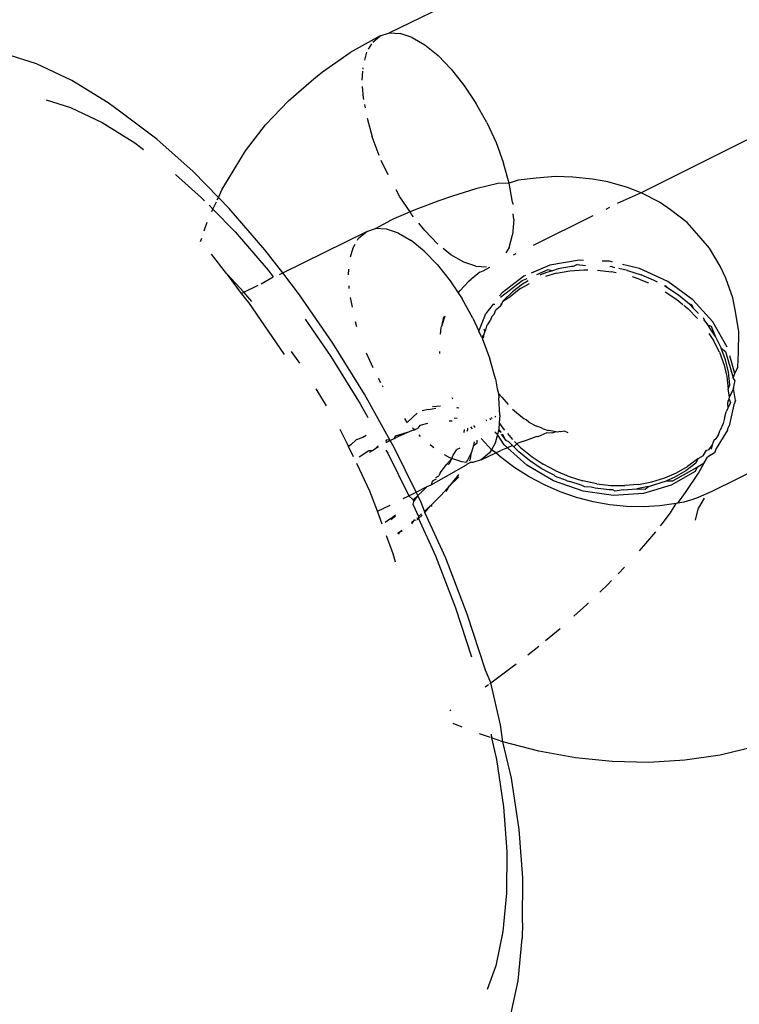
# Model space of a CAD drawing. Units: inches. Extents: x -117 to 523, y -63 to 577.
# Drawn here: x 353 to 355, y 359 to 362 of the extents above; entities that cross this region are included whole.
import ezdxf

# ---------------------------------------------------------------- set-up
doc = ezdxf.new("R2010")
doc.units = ezdxf.units.IN
doc.header["$MEASUREMENT"] = 0
doc.layers.add('VP-EQ', color=7, linetype='Continuous', true_color=0x8a3492)

# ---------------------------------------------------------------- blocks, each defined once
blk = doc.blocks.new('1235')
at = {"color": 7}
for p, q in [((45.0776, 84.3748), (44.3145, 84.003)), ((44.2925, 83.9959), (44.3145, 84.003)), ((44.3145, 84.003), (44.3399, 84.0018)), ((44.3679, 83.9923), (44.3399, 84.0018)), ((44.2925, 83.9959), (44.2223, 83.9568)), ((44.2657, 83.9648), (44.273, 83.9776)), ((44.2757, 83.9815), (44.2925, 83.9959)), ((44.3679, 83.9923), (44.3979, 83.9748)), ((43.4867, 83.9306), (43.4076, 83.9558)), ((44.1573, 83.9118), (44.2223, 83.9568)), ((44.2565, 83.939), (44.2616, 83.9577)), ((44.3979, 83.9748), (44.4287, 83.9498)), ((43.5693, 83.8915), (43.4867, 83.9306)), ((44.4287, 83.9498), (44.4596, 83.9181)), ((44.1376, 83.8953), (44.1573, 83.9118)), ((44.2508, 83.8919), (44.2524, 83.913)), ((44.2528, 83.918), (44.253, 83.9214)), ((44.4596, 83.9181), (44.4895, 83.8806)), ((43.6546, 83.8387), (43.5693, 83.8915)), ((44.0775, 83.844), (44.1376, 83.8953)), ((44.2534, 83.851), (44.2517, 83.8771)), ((44.4895, 83.8806), (44.5175, 83.8385)), ((43.509, 83.8462), (43.5661, 83.8281)), ((43.6846, 83.8172), (43.6546, 83.8387)), ((44.0237, 83.7874), (44.0775, 83.844)), ((44.2542, 83.8468), (44.2534, 83.851)), ((44.5428, 83.793), (44.5175, 83.8385)), ((45.3701, 83.8603), (44.905, 83.6279)), ((43.5661, 83.8281), (43.6403, 83.7929)), ((43.769, 83.7534), (43.6846, 83.8172)), ((44.2563, 83.835), (44.2577, 83.827)), ((43.6403, 83.7929), (43.7169, 83.7454)), ((44.2623, 83.8029), (44.2744, 83.7593)), ((44.5428, 83.793), (44.5647, 83.7456)), ((43.9767, 83.726), (44.0237, 83.7874)), ((43.8541, 83.6777), (43.769, 83.7534)), ((44.2906, 83.7155), (44.2744, 83.7593)), ((43.7169, 83.7454), (43.7379, 83.7296)), ((43.9368, 83.6603), (43.9767, 83.726)), ((44.5647, 83.7456), (44.5824, 83.6977)), ((44.3113, 83.6698), (44.2956, 83.7039)), ((43.9133, 83.6171), (43.8541, 83.6777)), ((44.5954, 83.6507), (44.5824, 83.6977)), ((43.8129, 83.6705), (43.8738, 83.6162)), ((43.9221, 83.6359), (43.9368, 83.6603)), ((44.6166, 83.6578), (44.5954, 83.6507)), ((44.6589, 83.6623), (44.6166, 83.6578)), ((44.7042, 83.6658), (44.6589, 83.6623)), ((44.7446, 83.6645), (44.7042, 83.6658)), ((44.7908, 83.66), (44.7446, 83.6645)), ((44.8274, 83.6535), (44.7908, 83.66)), ((44.8732, 83.6399), (44.8274, 83.6535)), ((43.9133, 83.6171), (43.9221, 83.6359)), ((44.3393, 83.6186), (44.3301, 83.635)), ((44.5177, 83.6371), (44.4629, 83.6201)), ((44.5692, 83.6497), (44.5177, 83.6371)), ((44.5954, 83.6507), (44.5692, 83.6497)), ((44.6034, 83.6061), (44.5954, 83.6507)), ((44.905, 83.6279), (44.8732, 83.6399)), ((43.8738, 83.6162), (43.8809, 83.609)), ((43.9107, 83.6115), (43.9133, 83.6171)), ((43.9389, 83.5909), (43.9133, 83.6171)), ((44.363, 83.5829), (44.3393, 83.6186)), ((44.4308, 83.6087), (44.3762, 83.5885)), ((44.4629, 83.6201), (44.4308, 83.6087)), ((44.905, 83.6279), (44.8493, 83.6023)), ((44.9483, 83.6055), (44.905, 83.6279)), ((43.8913, 83.5984), (43.9003, 83.5891)), ((43.898, 83.5842), (43.9003, 83.5891)), ((43.9003, 83.5891), (43.9085, 83.6066)), ((43.9003, 83.5891), (43.9524, 83.5359)), ((44.0224, 83.4941), (43.9389, 83.5909)), ((44.3762, 83.5885), (44.363, 83.5829)), ((44.6034, 83.6061), (44.6038, 83.6006)), ((44.831, 83.5932), (44.822, 83.5888)), ((44.9744, 83.5881), (44.9483, 83.6055)), ((45.0132, 83.5577), (44.9744, 83.5881)), ((44.2821, 83.5437), (44.3191, 83.5644)), ((44.363, 83.5829), (44.3191, 83.5644)), ((44.3674, 83.5764), (44.363, 83.5829)), ((44.3712, 83.5717), (44.3674, 83.5764)), ((44.6061, 83.5652), (44.6033, 83.5292)), ((44.6061, 83.5652), (44.6052, 83.5787)), ((44.792, 83.5739), (44.6516, 83.5044)), ((43.8803, 83.5387), (43.8872, 83.559)), ((44.2618, 83.5371), (44.2821, 83.5437)), ((44.3075, 83.5425), (44.2821, 83.5437)), ((44.3356, 83.533), (44.3075, 83.5425)), ((44.3973, 83.539), (44.3833, 83.5565)), ((44.4281, 83.5072), (44.3973, 83.539)), ((45.0457, 83.5207), (45.0132, 83.5577)), ((43.8716, 83.5131), (43.8743, 83.5211)), ((43.9524, 83.5359), (44.0297, 83.4463)), ((44.0644, 83.4396), (44.2618, 83.5371)), ((44.2394, 83.5162), (44.2423, 83.5213)), ((44.2423, 83.5213), (44.2618, 83.5371)), ((44.3356, 83.533), (44.3655, 83.5155)), ((44.3963, 83.4904), (44.3655, 83.5155)), ((44.5952, 83.4993), (44.6033, 83.5292)), ((45.0656, 83.4977), (45.0457, 83.5207)), ((44.0644, 83.4396), (44.0224, 83.4941)), ((44.2236, 83.4776), (44.2292, 83.4983)), ((44.2292, 83.4983), (44.234, 83.5068)), ((44.459, 83.4822), (44.441, 83.4968)), ((44.5952, 83.4993), (44.5881, 83.4869)), ((45.0908, 83.4553), (45.0656, 83.4977)), ((43.9322, 83.438), (43.8972, 83.4835)), ((44.4272, 83.4587), (44.3963, 83.4904)), ((44.4889, 83.4647), (44.459, 83.4822)), ((44.6109, 83.4842), (44.6047, 83.4812)), ((44.7594, 83.4696), (44.6913, 83.4576)), ((44.77, 83.4692), (44.7594, 83.4696)), ((44.0297, 83.4463), (44.0419, 83.4304)), ((44.2186, 83.4352), (44.2196, 83.4488)), ((44.4272, 83.4587), (44.4571, 83.4212)), ((44.517, 83.4552), (44.4889, 83.4647)), ((44.517, 83.4552), (44.5424, 83.454)), ((44.5344, 83.4445), (44.5504, 83.4534)), ((44.6913, 83.4576), (44.6475, 83.4391)), ((44.6602, 83.4361), (44.6872, 83.4475)), ((44.6872, 83.4475), (44.6975, 83.4449)), ((44.7107, 83.4489), (44.6975, 83.4449)), ((44.7419, 83.4547), (44.7107, 83.4489)), ((44.7378, 83.4445), (44.7706, 83.4471)), ((44.7456, 83.4549), (44.7419, 83.4547)), ((44.7553, 83.4594), (44.7456, 83.4549)), ((44.7553, 83.4594), (44.7746, 83.4573)), ((44.7706, 83.4471), (44.7803, 83.4469)), ((44.8031, 83.4464), (44.836, 83.4425)), ((44.8308, 83.4669), (44.8136, 83.4676)), ((44.8381, 83.4652), (44.8308, 83.4669)), ((44.8357, 83.4546), (44.8317, 83.4536)), ((44.84, 83.4526), (44.8357, 83.4546)), ((44.8433, 83.4519), (44.84, 83.4526)), ((44.8732, 83.4454), (44.8525, 83.4499)), ((44.9016, 83.4498), (44.8616, 83.4595)), ((44.8732, 83.4454), (44.905, 83.4352)), ((44.9679, 83.4192), (44.9016, 83.4498)), ((45.1037, 83.4275), (45.0908, 83.4553)), ((43.935, 83.4356), (43.9322, 83.438)), ((43.9726, 83.3941), (43.935, 83.4356)), ((43.9678, 83.3917), (43.935, 83.4356)), ((44.0134, 83.4143), (44.0419, 83.4304)), ((44.0566, 83.4357), (44.0644, 83.4396)), ((44.1038, 83.3884), (44.0644, 83.4396)), ((44.5019, 83.4209), (44.5067, 83.4253)), ((44.5091, 83.4269), (44.5067, 83.4253)), ((44.5264, 83.4417), (44.5091, 83.4269)), ((44.5264, 83.4417), (44.5344, 83.4445)), ((44.6301, 83.4317), (44.5791, 83.3933)), ((44.626, 83.4216), (44.6376, 83.4265)), ((44.6341, 83.4334), (44.6301, 83.4317)), ((44.6811, 83.44), (44.6677, 83.4343)), ((44.6975, 83.4449), (44.6811, 83.44)), ((44.7066, 83.4387), (44.6811, 83.4311)), ((44.7066, 83.4387), (44.7378, 83.4445)), ((44.8467, 83.4401), (44.836, 83.4425)), ((44.9009, 83.4251), (44.8853, 83.4301)), ((44.9009, 83.4251), (44.9221, 83.416)), ((44.9359, 83.422), (44.905, 83.4352)), ((45.1206, 83.3814), (45.1037, 83.4275)), ((43.9726, 83.3941), (44.0066, 83.4109)), ((44.2203, 83.4032), (44.2199, 83.4096)), ((44.4571, 83.4212), (44.4761, 83.3927)), ((44.4801, 83.3979), (44.5019, 83.4209)), ((44.575, 83.3831), (44.626, 83.4216)), ((44.6225, 83.4028), (44.5991, 83.3854)), ((44.6265, 83.413), (44.6032, 83.3955)), ((44.6225, 83.4028), (44.6435, 83.4148)), ((44.6404, 83.4209), (44.6265, 83.413)), ((44.9438, 83.4177), (44.9359, 83.422)), ((44.9658, 83.4057), (44.9597, 83.409)), ((44.9597, 83.409), (44.9639, 83.409)), ((44.9639, 83.409), (44.9658, 83.4057)), ((44.9932, 83.3872), (44.9658, 83.4057)), ((45.0263, 83.3767), (44.9679, 83.4192)), ((43.9678, 83.3917), (43.9726, 83.3941)), ((43.9846, 83.3699), (43.9678, 83.3917)), ((43.9917, 83.3729), (43.9726, 83.3941)), ((44.182, 83.2749), (44.1038, 83.3884)), ((44.2227, 83.3823), (44.2268, 83.3594)), ((44.4761, 83.3927), (44.4801, 83.3979)), ((44.4761, 83.3927), (44.4851, 83.3791)), ((44.5105, 83.3337), (44.4851, 83.3791)), ((44.5791, 83.3933), (44.5731, 83.3856)), ((44.5803, 83.3731), (44.5991, 83.3854)), ((44.6032, 83.3955), (44.582, 83.3752)), ((44.9617, 83.3955), (44.9891, 83.3771)), ((44.9891, 83.3771), (45.0032, 83.3655)), ((45.0186, 83.3662), (44.9932, 83.3872)), ((45.0735, 83.3246), (45.0263, 83.3767)), ((45.1264, 83.3493), (45.1206, 83.3814)), ((44.0686, 83.248), (43.9846, 83.3699)), ((44.5579, 83.366), (44.5411, 83.3443)), ((44.5579, 83.366), (44.5619, 83.3663)), ((44.5601, 83.3428), (44.5642, 83.3529)), ((44.5642, 83.3529), (44.5763, 83.363)), ((44.5756, 83.3672), (44.5763, 83.363)), ((44.5763, 83.363), (44.5779, 83.365)), ((44.5779, 83.365), (44.5803, 83.3731)), ((44.582, 83.3752), (44.5803, 83.3731)), ((45.0052, 83.3638), (45.0145, 83.3561)), ((45.0378, 83.3325), (45.0145, 83.3561)), ((45.0186, 83.3662), (45.0222, 83.3665)), ((45.0284, 83.3563), (45.0186, 83.3662)), ((45.0222, 83.3665), (45.0284, 83.3563)), ((45.0401, 83.3445), (45.0284, 83.3563)), ((44.117, 83.331), (44.1775, 83.2433)), ((44.4449, 83.3383), (44.4366, 83.3136)), ((44.4418, 83.3368), (44.4366, 83.3136)), ((44.5105, 83.3337), (44.5245, 83.3032)), ((44.5245, 83.3032), (44.537, 83.3342)), ((44.537, 83.3342), (44.5411, 83.3443)), ((44.5546, 83.3372), (44.5506, 83.327)), ((44.5546, 83.3372), (44.5601, 83.3428)), ((45.0505, 83.3353), (45.0527, 83.3293)), ((45.1344, 83.3016), (45.1264, 83.3493)), ((44.2384, 83.3129), (44.2351, 83.3251)), ((44.4345, 83.296), (44.4361, 83.3109)), ((44.4361, 83.3109), (44.4366, 83.3136)), ((44.5382, 83.3026), (44.537, 83.3075)), ((44.5423, 83.3153), (44.54, 83.3055)), ((44.5423, 83.3153), (44.5456, 83.3188)), ((44.5456, 83.3188), (44.5506, 83.327)), ((45.0619, 83.3179), (45.0527, 83.3293)), ((45.0789, 83.2915), (45.0619, 83.3179)), ((45.0619, 83.3179), (45.0695, 83.3144)), ((45.0695, 83.3144), (45.0789, 83.2915)), ((45.1071, 83.2657), (45.0735, 83.3246)), ((44.5309, 83.2893), (44.5245, 83.3032)), ((44.5309, 83.2893), (44.5342, 83.2925)), ((44.5309, 83.2893), (44.5327, 83.2871)), ((44.5327, 83.2871), (44.5342, 83.2925)), ((44.5327, 83.2871), (44.5364, 83.29)), ((44.5327, 83.2871), (44.5331, 83.2843)), ((44.5346, 83.2801), (44.5327, 83.2871)), ((44.5331, 83.2843), (44.5346, 83.2801)), ((44.5367, 83.2973), (44.5342, 83.2925)), ((44.5364, 83.29), (44.5367, 83.2973)), ((44.5382, 83.3026), (44.5367, 83.2973)), ((44.54, 83.3055), (44.5382, 83.3026)), ((45.0643, 83.2978), (45.0749, 83.2814)), ((45.0789, 83.2915), (45.0929, 83.2634)), ((45.1333, 83.2532), (45.1344, 83.3016)), ((44.2563, 83.1549), (44.182, 83.2749)), ((44.5346, 83.2801), (44.55, 83.2383)), ((45.7838, 83.2795), (45.071, 82.9263)), ((45.0889, 83.2533), (45.0749, 83.2814)), ((45.1032, 83.2353), (45.0929, 83.2634)), ((45.0929, 83.2634), (45.103, 83.2555)), ((44.1044, 83.2281), (44.0847, 83.2552)), ((44.1775, 83.2433), (44.2462, 83.1322)), ((44.2599, 83.2517), (44.2757, 83.2174)), ((44.4325, 83.2503), (44.4326, 83.2554)), ((44.5631, 83.1913), (44.55, 83.2383)), ((45.0889, 83.2533), (45.0997, 83.2228)), ((45.103, 83.2555), (45.1211, 83.193)), ((45.1252, 83.2032), (45.113, 83.2452)), ((45.1321, 83.2187), (45.1333, 83.2532)), ((45.0997, 83.2228), (45.1059, 83.1963)), ((45.11, 83.2064), (45.1032, 83.2353)), ((45.1252, 83.2032), (45.1321, 83.2187)), ((44.2943, 83.1818), (44.2887, 83.192)), ((44.5631, 83.1913), (44.5674, 83.1673)), ((45.1059, 83.1963), (45.1091, 83.1668)), ((45.1132, 83.1769), (45.11, 83.2064)), ((45.1211, 83.193), (45.1252, 83.2032)), ((45.1256, 83.1861), (45.1211, 83.193)), ((44.3002, 83.1713), (44.2985, 83.1743)), ((45.1091, 83.1668), (45.1132, 83.1769)), ((45.1217, 83.168), (45.1126, 83.1485)), ((45.1217, 83.168), (45.1244, 83.1803)), ((45.1268, 83.1404), (45.1217, 83.168)), ((45.1244, 83.1803), (45.1256, 83.1861)), ((44.1666, 83.1276), (44.1428, 83.1678)), ((44.3165, 83.0463), (44.2563, 83.1549)), ((44.4631, 83.1436), (44.4618, 83.1468)), ((44.5674, 83.1673), (44.5705, 83.1568)), ((44.5705, 83.1568), (44.5784, 83.1477)), ((44.5705, 83.1568), (44.571, 83.1467)), ((44.5737, 83.1058), (44.571, 83.1467)), ((44.5784, 83.1477), (44.5932, 83.131)), ((45.1126, 83.1485), (45.1091, 83.1668)), ((45.1118, 83.1433), (45.1126, 83.1485)), ((44.2462, 83.1322), (44.264, 83.1002)), ((44.4059, 83.1194), (44.4233, 83.1221)), ((44.4153, 83.1263), (44.4347, 83.1277)), ((44.4735, 83.1238), (44.4773, 83.1227)), ((44.4747, 83.1214), (44.4735, 83.1238)), ((45.1086, 83.1219), (45.1047, 83.1132)), ((45.1085, 83.1383), (45.1077, 83.1331)), ((45.1077, 83.1331), (45.1086, 83.1219)), ((45.1118, 83.1433), (45.1085, 83.1383)), ((45.1146, 83.1356), (45.1086, 83.1219)), ((45.1118, 83.1433), (45.1146, 83.1356)), ((45.1227, 83.1303), (45.1118, 83.0809)), ((45.1268, 83.1404), (45.1227, 83.1303)), ((44.3561, 83.0888), (44.3706, 83.1018)), ((44.3706, 83.1018), (44.3799, 83.1107)), ((44.4059, 83.1194), (44.3913, 83.1157)), ((44.5558, 83.097), (44.5541, 83.1003)), ((44.5617, 83.1037), (44.5636, 83.1008)), ((44.5737, 83.1058), (44.5723, 83.0876)), ((44.603, 83.1198), (44.6307, 83.0969)), ((45.1011, 83.0988), (45.0975, 83.0863)), ((45.1011, 83.0988), (45.1047, 83.1132)), ((44.3561, 83.0888), (44.3504, 83.0978)), ((44.3731, 83.0711), (44.3689, 83.0754)), ((44.3857, 83.0812), (44.3815, 83.0752)), ((44.4041, 83.0864), (44.3857, 83.0812)), ((44.4546, 83.0922), (44.4616, 83.0925)), ((44.4735, 83.0984), (44.4667, 83.0979)), ((44.505, 83.0783), (44.5088, 83.0737)), ((44.5158, 83.0771), (44.5124, 83.0816)), ((44.5432, 83.0917), (44.5419, 83.0948)), ((44.5498, 83.0983), (44.5521, 83.0951)), ((44.5723, 83.0876), (44.5712, 83.073)), ((44.5723, 83.0876), (44.5784, 83.0782)), ((44.5784, 83.0782), (44.5847, 83.0706)), ((44.6355, 83.0944), (44.6307, 83.0969)), ((44.6418, 83.0894), (44.6355, 83.0944)), ((44.6418, 83.0894), (44.6594, 83.0799)), ((44.6688, 83.0771), (44.6594, 83.0799)), ((44.674, 83.0744), (44.6688, 83.0771)), ((45.0975, 83.0863), (45.0907, 83.0706)), ((45.1077, 83.0707), (45.1091, 83.0762)), ((45.1091, 83.0762), (45.1118, 83.0809)), ((44.2174, 83.0348), (44.1993, 83.0724)), ((44.2522, 83.0536), (44.2368, 83.0478)), ((44.2597, 83.0578), (44.2522, 83.0536)), ((44.3278, 83.0562), (44.3259, 83.0511)), ((44.3259, 83.0511), (44.3299, 83.0531)), ((44.3565, 83.0653), (44.3278, 83.0562)), ((44.3299, 83.0531), (44.3565, 83.0653)), ((44.3565, 83.0653), (44.3669, 83.0694)), ((44.3669, 83.0694), (44.3731, 83.0711)), ((44.3731, 83.0711), (44.3815, 83.0752)), ((44.3878, 83.056), (44.3845, 83.0594)), ((44.4897, 83.0651), (44.4909, 83.072)), ((44.4981, 83.0714), (44.4965, 83.0676)), ((44.4981, 83.0752), (44.4981, 83.0714)), ((44.5684, 83.0607), (44.562, 83.0658)), ((44.5684, 83.0607), (44.5629, 83.04)), ((44.5709, 83.0698), (44.5684, 83.0607)), ((44.5839, 83.0358), (44.5684, 83.0607)), ((44.5712, 83.073), (44.5709, 83.0698)), ((44.5709, 83.0698), (44.5764, 83.0655)), ((44.5743, 83.0681), (44.5712, 83.073)), ((44.5764, 83.0655), (44.5743, 83.0681)), ((44.5768, 83.0613), (44.5879, 83.046)), ((44.5879, 83.046), (44.5797, 83.0615)), ((44.5913, 83.0624), (44.5991, 83.053)), ((44.5991, 83.053), (44.6035, 83.0485)), ((44.6342, 83.0463), (44.659, 83.0555)), ((44.6625, 83.0551), (44.659, 83.0555)), ((44.6842, 83.0639), (44.6625, 83.0551)), ((44.674, 83.0744), (44.6867, 83.0696)), ((44.6957, 83.0632), (44.6842, 83.0639)), ((44.6977, 83.0685), (44.6867, 83.0696)), ((44.7052, 83.0663), (44.6957, 83.0632)), ((44.7052, 83.0663), (44.6977, 83.0685)), ((44.71, 83.0659), (44.7052, 83.0663)), ((44.7133, 83.067), (44.71, 83.0659)), ((44.7163, 83.0667), (44.7133, 83.067)), ((44.7265, 83.0684), (44.7163, 83.0667)), ((44.7265, 83.0684), (44.7329, 83.0651)), ((45.0866, 83.0605), (45.0805, 83.0503)), ((45.1077, 83.0707), (45.0811, 83.0276)), ((45.0866, 83.0605), (45.0907, 83.0706)), ((44.2174, 83.0348), (44.2242, 83.0361)), ((44.2186, 83.0323), (44.2174, 83.0348)), ((44.2242, 83.0361), (44.2186, 83.0323)), ((44.2304, 83.0077), (44.2186, 83.0323)), ((44.2242, 83.0361), (44.2368, 83.0478)), ((44.2879, 83.034), (44.283, 83.0279)), ((44.283, 83.0279), (44.2889, 83.0313)), ((44.3059, 83.044), (44.3087, 83.0475)), ((44.3073, 83.0415), (44.3165, 83.0463)), ((44.3165, 83.0463), (44.3087, 83.0475)), ((44.3165, 83.0463), (44.3259, 83.0511)), ((44.3257, 83.0298), (44.3165, 83.0463)), ((44.3774, 82.9253), (44.3257, 83.0298)), ((44.4189, 83.0291), (44.4104, 83.036)), ((44.512, 83.0345), (44.5068, 83.0189)), ((44.5134, 83.0433), (44.512, 83.0345)), ((44.512, 83.0345), (44.5203, 83.0408)), ((44.5203, 83.0408), (44.5204, 83.047)), ((44.5474, 83.0324), (44.5295, 83.0511)), ((44.5538, 83.0241), (44.5474, 83.0324)), ((44.5629, 83.04), (44.5538, 83.0241)), ((44.5914, 83.0291), (44.5839, 83.0358)), ((44.595, 83.0428), (44.5879, 83.046)), ((44.6036, 83.0342), (44.5914, 83.0291)), ((44.6036, 83.0342), (44.595, 83.0428)), ((44.6068, 83.0311), (44.6036, 83.0342)), ((44.6136, 83.0385), (44.6068, 83.0311)), ((44.6181, 83.0199), (44.6068, 83.0311)), ((44.6081, 83.044), (44.6136, 83.0385)), ((44.6183, 83.0404), (44.6136, 83.0385)), ((44.6136, 83.0385), (44.6221, 83.03)), ((44.627, 83.0441), (44.6183, 83.0404)), ((44.6221, 83.03), (44.6496, 83.0079)), ((44.627, 83.0441), (44.6342, 83.0463)), ((45.0719, 83.0357), (45.063, 83.0245)), ((45.0719, 83.0357), (45.0698, 83.0257)), ((45.076, 83.0459), (45.0719, 83.0357)), ((45.0805, 83.0503), (45.076, 83.0459)), ((44.2662, 83.022), (44.2439, 83.0071)), ((44.2745, 83.023), (44.2662, 83.022)), ((44.268, 83.019), (44.2745, 83.023)), ((44.2745, 83.023), (44.283, 83.0279)), ((44.3065, 83.0235), (44.3105, 83.0164)), ((44.3105, 83.0164), (44.3599, 82.9166)), ((44.4565, 83.0053), (44.4442, 83.0125)), ((44.4608, 83.0039), (44.4642, 83.0116)), ((44.4642, 83.0116), (44.4725, 83.0253)), ((44.4795, 83.0285), (44.4725, 83.0253)), ((44.5068, 83.0189), (44.4981, 83.0004)), ((44.5051, 83.0029), (44.5068, 83.0189)), ((44.5302, 83.0012), (44.5646, 83.0172)), ((44.5497, 83.017), (44.5302, 83.0012)), ((44.5538, 83.0241), (44.5497, 83.017)), ((44.5646, 83.0172), (44.5538, 83.0241)), ((44.5646, 83.0172), (44.5758, 83.0225)), ((44.5769, 83.0063), (44.5646, 83.0172)), ((44.5914, 83.0291), (44.5758, 83.0225)), ((44.6088, 82.9824), (44.5769, 83.0063)), ((44.637, 82.9882), (44.5914, 83.0291)), ((44.6434, 82.9992), (44.6181, 83.0199)), ((44.6496, 83.0079), (44.6757, 82.9905)), ((45.051, 83.0102), (45.0379, 83.0035)), ((45.051, 83.0102), (45.0585, 83.0237)), ((45.0528, 82.9937), (45.0605, 83.0074)), ((45.0585, 83.0237), (45.063, 83.0245)), ((45.077, 83.0175), (45.0605, 83.0074)), ((45.0811, 83.0276), (45.077, 83.0175)), ((44.2687, 82.9276), (44.2379, 82.9921)), ((44.4122, 82.9422), (44.4958, 82.9889)), ((44.4333, 82.9706), (44.4491, 82.9903)), ((44.4491, 82.9903), (44.4608, 83.0039)), ((44.4537, 82.9896), (44.4491, 82.9903)), ((44.4608, 83.0039), (44.4537, 82.9896)), ((44.4608, 83.0039), (44.4565, 83.0053)), ((44.4846, 82.9958), (44.4608, 83.0039)), ((44.4948, 82.9949), (44.4846, 82.9958)), ((44.4981, 83.0004), (44.4948, 82.9949)), ((44.4958, 82.9889), (44.4975, 82.9915)), ((44.4975, 82.9915), (44.5044, 82.9949)), ((44.5022, 82.9985), (44.5051, 83.0029)), ((44.51, 82.9946), (44.5044, 82.9949)), ((44.5302, 83.0012), (44.51, 82.9946)), ((44.6998, 82.9514), (44.637, 82.9882)), ((44.6709, 82.9808), (44.6434, 82.9992)), ((44.7052, 82.9747), (44.6757, 82.9905)), ((44.9798, 82.9512), (45.0363, 82.9836)), ((44.9884, 82.9706), (45.014, 82.9855)), ((45.0338, 82.9934), (45.01, 82.9753)), ((45.0379, 83.0035), (45.014, 82.9855)), ((45.0363, 82.9836), (45.0322, 82.9735)), ((45.0379, 83.0035), (45.0338, 82.9934)), ((45.0363, 82.9836), (45.0528, 82.9937)), ((45.0394, 82.9699), (45.0528, 82.9937)), ((44.4232, 82.9594), (44.4304, 82.963)), ((44.4333, 82.9706), (44.4304, 82.963)), ((44.4724, 82.961), (44.4555, 82.9401)), ((44.4764, 82.9667), (44.4724, 82.961)), ((44.4759, 82.959), (44.4774, 82.9613)), ((44.6426, 82.9609), (44.6088, 82.9824)), ((44.6782, 82.942), (44.6426, 82.9609)), ((44.6898, 82.9706), (44.6709, 82.9808)), ((44.7012, 82.9645), (44.6898, 82.9706)), ((44.7039, 82.9615), (44.7012, 82.9645)), ((44.7298, 82.9525), (44.7039, 82.9615)), ((44.7052, 82.9747), (44.736, 82.9617)), ((44.736, 82.9617), (44.7685, 82.9515)), ((44.9605, 82.9584), (44.9884, 82.9706)), ((45.0322, 82.9735), (44.9757, 82.9411)), ((45.01, 82.9753), (44.9823, 82.9595)), ((45.0094, 82.924), (45.0394, 82.9699)), ((44.3774, 82.9253), (44.403, 82.938)), ((44.3925, 82.9273), (44.403, 82.938)), ((44.403, 82.938), (44.4122, 82.9422)), ((44.4137, 82.9488), (44.4122, 82.9422)), ((44.4164, 82.9518), (44.4137, 82.9488)), ((44.4239, 82.9555), (44.4164, 82.9518)), ((44.4555, 82.9401), (44.436, 82.9183)), ((44.4475, 82.9265), (44.4555, 82.9401)), ((44.4555, 82.9401), (44.4759, 82.959)), ((44.7152, 82.9259), (44.6782, 82.942)), ((44.7689, 82.9273), (44.6998, 82.9514)), ((44.7298, 82.9525), (44.7377, 82.9498)), ((44.7645, 82.9414), (44.7377, 82.9498)), ((44.7729, 82.9375), (44.7645, 82.9414)), ((44.8012, 82.9446), (44.7685, 82.9515)), ((44.788, 82.9364), (44.7729, 82.9375)), ((44.8012, 82.9446), (44.8339, 82.9409)), ((44.8339, 82.9409), (44.8672, 82.9404)), ((44.8993, 82.9432), (44.8672, 82.9404)), ((44.9228, 82.9383), (44.8952, 82.933)), ((44.8993, 82.9432), (44.9302, 82.9491)), ((44.9757, 82.9411), (44.9106, 82.9221)), ((44.9147, 82.9322), (44.9228, 82.9383)), ((44.9228, 82.9383), (44.9646, 82.9518)), ((44.9302, 82.9491), (44.9605, 82.9584)), ((44.9823, 82.9595), (44.9646, 82.9518)), ((44.9646, 82.9518), (44.9798, 82.9512)), ((44.2865, 82.8802), (44.2687, 82.9276)), ((44.3471, 82.9102), (44.3599, 82.9166)), ((44.3599, 82.9166), (44.3774, 82.9253)), ((44.3599, 82.9166), (44.3702, 82.9066)), ((44.3702, 82.9066), (44.3815, 82.9171)), ((44.3815, 82.9171), (44.3709, 82.9034)), ((44.3815, 82.9171), (44.3774, 82.9253)), ((44.3925, 82.9273), (44.3815, 82.9171)), ((44.3894, 82.901), (44.3815, 82.9171)), ((44.436, 82.9183), (44.4147, 82.8967)), ((44.7533, 82.9126), (44.7152, 82.9259)), ((44.8404, 82.9174), (44.7689, 82.9273)), ((44.7971, 82.9345), (44.788, 82.9364)), ((44.8298, 82.9307), (44.7971, 82.9345)), ((44.8391, 82.9306), (44.8298, 82.9307)), ((44.8445, 82.9275), (44.8391, 82.9306)), ((44.9106, 82.9221), (44.8404, 82.9174)), ((44.8631, 82.9302), (44.8445, 82.9275)), ((44.8631, 82.9302), (44.8952, 82.933)), ((44.8952, 82.933), (44.9147, 82.9322)), ((44.9911, 82.8993), (45.0094, 82.924)), ((45.071, 82.9263), (45.0392, 82.9124)), ((44.2865, 82.8802), (44.3161, 82.8948)), ((44.3709, 82.9034), (44.3695, 82.8971)), ((44.3695, 82.8971), (44.3825, 82.8675)), ((44.3702, 82.9066), (44.3709, 82.9034)), ((44.3969, 82.8802), (44.3894, 82.901)), ((44.4109, 82.8932), (44.3969, 82.8802)), ((44.3979, 82.8773), (44.4109, 82.8932)), ((44.4147, 82.8967), (44.4109, 82.8932)), ((44.4109, 82.8932), (44.4147, 82.8931)), ((44.7923, 82.9024), (44.7533, 82.9126)), ((44.8317, 82.8952), (44.7923, 82.9024)), ((44.8712, 82.8912), (44.8317, 82.8952)), ((44.9105, 82.8904), (44.8712, 82.8912)), ((44.9494, 82.8928), (44.9105, 82.8904)), ((44.9873, 82.8984), (44.9494, 82.8928)), ((44.9741, 82.8763), (44.9873, 82.8984)), ((44.9911, 82.8993), (44.9873, 82.8984)), ((45.0056, 82.9012), (44.9911, 82.8993)), ((45.0208, 82.9063), (45.0056, 82.9012)), ((45.0241, 82.9071), (45.0208, 82.9063)), ((45.0392, 82.9124), (45.0241, 82.9071)), ((45.0532, 82.9111), (45.0401, 82.8881)), ((44.2978, 82.8497), (44.2865, 82.8802)), ((44.329, 82.8687), (44.3176, 82.8598)), ((44.3179, 82.8633), (44.3289, 82.872)), ((44.39, 82.8739), (44.3825, 82.8675)), ((44.3825, 82.8675), (44.3831, 82.8635)), ((44.3831, 82.8635), (44.3913, 82.8711)), ((44.3979, 82.8773), (44.3969, 82.8802)), ((44.4469, 82.77), (44.3979, 82.8773)), ((44.9543, 82.8505), (44.9741, 82.8763)), ((45.0324, 82.8596), (45.0401, 82.8881)), ((44.3179, 82.8633), (44.3049, 82.8537)), ((44.3735, 82.8597), (44.3665, 82.8537)), ((44.3671, 82.8507), (44.3735, 82.8597)), ((44.3735, 82.8597), (44.3774, 82.8589)), ((44.3831, 82.8635), (44.3788, 82.8643)), ((44.3796, 82.8606), (44.3831, 82.8635)), ((44.3831, 82.8635), (44.4227, 82.7758)), ((44.9505, 82.8459), (44.9543, 82.8505)), ((44.3237, 82.7804), (44.3079, 82.8228)), ((44.3402, 82.8328), (44.3339, 82.8281)), ((44.3361, 82.8262), (44.3402, 82.8328)), ((44.3437, 82.8355), (44.3402, 82.8328)), ((44.3402, 82.8328), (44.3448, 82.8331)), ((44.9163, 82.8042), (44.9393, 82.8322)), ((44.9013, 82.7874), (44.9163, 82.8042)), ((44.329, 82.7606), (44.3237, 82.7804)), ((44.4227, 82.7758), (44.4694, 82.6538)), ((44.4973, 82.6383), (44.4469, 82.77)), ((44.8514, 82.7335), (44.8662, 82.7488)), ((44.8081, 82.6902), (44.8279, 82.7092)), ((44.8279, 82.7092), (44.8356, 82.7172)), ((44.7472, 82.6337), (44.7781, 82.6614)), ((44.7781, 82.6614), (44.782, 82.6652)), ((44.4694, 82.6538), (44.5073, 82.5381)), ((44.5402, 82.5073), (44.4973, 82.6383)), ((44.6808, 82.5766), (44.7149, 82.6052)), ((44.6391, 82.5431), (44.665, 82.5635)), ((44.5523, 82.4774), (44.6118, 82.5216)), ((44.5523, 82.4774), (44.5402, 82.5073)), ((44.55, 82.4758), (44.5523, 82.4774)), ((44.575, 82.3785), (44.5523, 82.4774)), ((44.539, 82.4682), (44.5471, 82.4738)), ((44.4563, 82.4122), (44.4585, 82.4137)), ((44.4853, 82.373), (44.4644, 82.3821)), ((44.5803, 82.3389), (44.575, 82.3785)), ((44.5517, 82.3489), (44.5258, 82.3579)), ((44.5532, 82.3569), (44.5543, 82.348)), ((44.5803, 82.3389), (44.5543, 82.348)), ((44.5543, 82.348), (44.5657, 82.2975)), ((44.6013, 82.2534), (44.5803, 82.3389)), ((44.6652, 82.3166), (44.5803, 82.3389)), ((44.7511, 82.301), (44.6652, 82.3166)), ((45.1708, 82.3268), (45.0905, 82.3079)), ((44.5657, 82.2975), (44.582, 82.1864)), ((44.8373, 82.2923), (44.7511, 82.301)), ((44.9231, 82.2906), (44.8373, 82.2923)), ((45.0077, 82.2958), (44.9231, 82.2906)), ((45.0905, 82.3079), (45.0077, 82.2958)), ((44.6189, 82.1334), (44.6013, 82.2534)), ((44.582, 82.1864), (44.59, 82.0813)), ((44.6275, 82.0199), (44.6189, 82.1334)), ((44.59, 82.0813), (44.5896, 81.9833)), ((44.6271, 81.9141), (44.6275, 82.0199)), ((44.5896, 81.9833), (44.5809, 81.8937)), ((44.6271, 81.9141), (44.626, 81.8772)), ((44.5809, 81.8937), (44.5639, 81.8133)), ((44.6163, 81.7774), (44.626, 81.8772)), ((44.5639, 81.8133), (44.5439, 81.7574)), ((44.5973, 81.688), (44.6163, 81.7774))]:
    blk.add_line(p, q, dxfattribs=at)

msp = doc.modelspace()

# ---------------------------------------------------------------- block references
at = {"layer": 'VP-EQ'}
msp.add_blockref('1235', (309.9412, 277.7542), dxfattribs=at)

doc.saveas('drawing.dxf')
